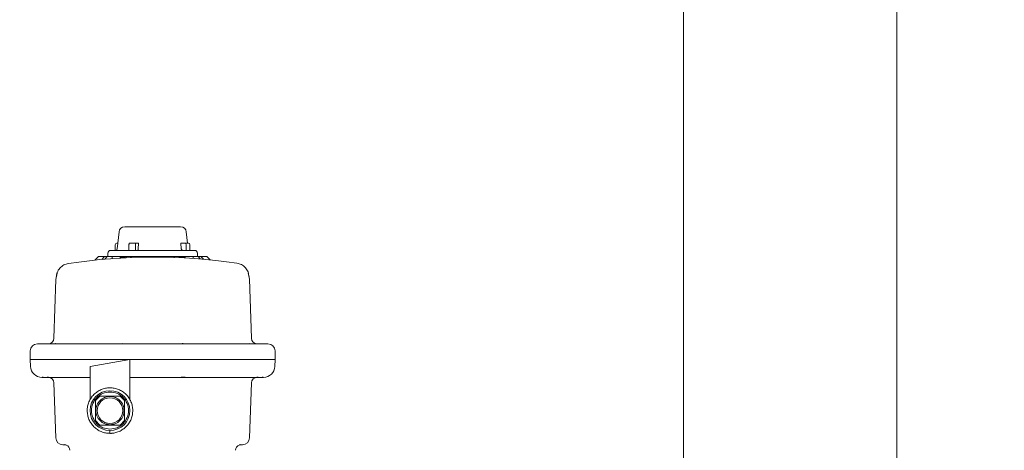
# Model space of a CAD drawing. Units: inches. Extents: x 6 to 302, y 6 to 233.
# Drawn here: x 266 to 284, y 185 to 192 of the extents above; entities that cross this region are included whole.
import ezdxf

# ---------------------------------------------------------------- set-up
doc = ezdxf.new("R2010")
doc.units = ezdxf.units.IN
doc.header["$LTSCALE"] = 28
doc.header["$MEASUREMENT"] = 0
doc.layers.add('SLD-0', color=7, linetype='Continuous')
doc.styles.add('SLDTEXTSTYLE0', font='TXT', dxfattribs={"width": 0.7})
doc.dimstyles.new('SLDDIMSTYLE0', dxfattribs={"dimtxt": 3.5, "dimasz": 3.64, "dimexe": 0, "dimexo": 0.0625, "dimgap": 0.875, "dimtad": 0, "dimtih": 1, "dimtoh": 1, "dimdec": 0, "dimrnd": 1e-09, "dimzin": 12, "dimdsep": 46, "dimtxsty": 'SLDTEXTSTYLE0', "dimsah": 1, "dimcen": 0.09, "dimadec": 0, "dimazin": 3, "dimtfac": 1, "dimtdec": 0, "dimtofl": 0, "dimtmove": 0, "dimatfit": 3, "dimfxl": 0, "dimfrac": 2, "dimtolj": 1, "dimtzin": 12, "dimarcsym": 0})

# ---------------------------------------------------------------- blocks, each defined once
blk = doc.blocks.new('_D_3')
at = {"layer": 'SLD-0'}
for p, q in [((245.044, 211.637), (296.403, 211.637)), ((292.903, 211.637), (292.903, 176.226)), ((292.903, 129.859), (292.903, 170.782)), ((268.457, 129.859), (296.403, 129.859))]:
    blk.add_line(p, q, dxfattribs=at)
for points in [[(292.903, 211.637), (292.343, 207.997), (293.463, 207.997)], [(292.903, 129.859), (293.463, 133.499), (292.343, 133.499)]]:
    blk.add_solid(points, dxfattribs=at)
at = {"layer": 'SLD-0', "insert": (290.229, 175.293), "char_height": 3.5, "attachment_point": 1, "style": 'SLDTEXTSTYLE0'}
blk.add_mtext('82', dxfattribs=at)

msp = doc.modelspace()

# ---------------------------------------------------------------- linework, layer by layer
at = {"color": 7, "linetype": 'Continuous', "lineweight": 15}
for p, q in [((281.733, 154.174), (281.733, 207.294)), ((277.983, 199.787), (277.983, 181.684)), ((268.066, 188.473), (268.034, 188.173)), ((268.411, 188.562), (268.165, 188.562)), ((269.268, 188.276), (269.247, 188.473)), ((268.045, 188.276), (268.028, 188.276)), ((268.369, 188.276), (268.256, 188.276)), ((268.409, 188.276), (268.369, 188.276)), ((268.403, 188.173), (268.409, 188.276)), ((269.15, 188.276), (269.16, 188.173)), ((269.22, 188.276), (269.15, 188.276)), ((269.22, 188.276), (269.285, 188.276)), ((268, 188.146), (268, 188.244)), ((268.24, 188.244), (268.24, 188.146)), ((268.353, 188.146), (268.353, 188.244)), ((269.247, 188.146), (269.247, 188.244)), ((269.312, 188.146), (269.312, 188.244)), ((267.706, 188.041), (267.64, 187.975)), ((267.808, 188.041), (267.706, 188.041)), ((267.762, 187.987), (267.809, 188.041)), ((267.809, 188.041), (267.808, 188.041)), ((267.809, 188.041), (267.859, 188.041)), ((267.859, 188.041), (267.816, 187.992)), ((267.947, 188.041), (267.859, 188.041)), ((267.869, 188.096), (267.869, 188.041)), ((267.947, 188.002), (267.947, 188.041)), ((268.138, 188.041), (267.947, 188.041)), ((268.088, 188.026), (268.138, 188.041)), ((268.088, 188.012), (268.088, 188.026)), ((268.175, 188.026), (268.088, 188.026)), ((268.138, 188.041), (268.225, 188.041)), ((268.225, 188.041), (268.175, 188.026)), ((268.175, 188.017), (268.175, 188.026)), ((268.275, 188.041), (268.225, 188.041)), ((268.275, 188.014), (268.275, 188.041)), ((268.606, 188.041), (268.275, 188.041)), ((268.606, 188.041), (268.706, 188.041)), ((268.606, 188.029), (268.606, 188.041)), ((268.706, 188.041), (268.706, 188.029)), ((269.037, 188.041), (268.706, 188.041)), ((269.037, 188.023), (269.037, 188.041)), ((269.088, 188.041), (269.037, 188.041)), ((269.138, 188.026), (269.088, 188.041)), ((269.088, 188.041), (269.175, 188.041)), ((269.138, 188.019), (269.138, 188.026)), ((269.225, 188.026), (269.138, 188.026)), ((269.175, 188.041), (269.225, 188.026)), ((269.366, 188.041), (269.175, 188.041)), ((269.225, 188.014), (269.225, 188.026)), ((269.366, 188.005), (269.366, 188.041)), ((269.454, 188.041), (269.366, 188.041)), ((269.444, 188.041), (269.444, 188.096)), ((269.494, 187.996), (269.454, 188.041)), ((269.454, 188.041), (269.504, 188.041)), ((269.504, 188.041), (269.548, 187.991)), ((269.505, 188.041), (269.504, 188.041)), ((269.606, 188.041), (269.505, 188.041)), ((269.668, 187.98), (269.606, 188.041)), ((267.176, 187.916), (267.175, 187.916)), ((270.136, 187.922), (270.137, 187.922)), ((266.956, 187.635), (266.92, 186.603)), ((266.976, 187.745), (266.957, 187.633)), ((270.356, 187.639), (270.337, 187.751)), ((270.393, 186.603), (270.357, 187.641)), ((266.505, 186.381), (266.505, 186.231)), ((266.631, 186.506), (266.655, 186.506)), ((266.652, 186.506), (266.655, 186.506)), ((266.655, 186.506), (266.659, 186.506)), ((266.741, 186.506), (266.659, 186.506)), ((266.741, 186.506), (266.75, 186.506)), ((266.897, 186.506), (266.75, 186.506)), ((266.897, 186.506), (266.928, 186.506)), ((268.076, 186.506), (267.042, 186.506)), ((268.155, 186.506), (268.121, 186.506)), ((268.656, 186.506), (268.155, 186.506)), ((269.158, 186.506), (268.656, 186.506)), ((269.192, 186.506), (269.158, 186.506)), ((270.271, 186.506), (269.237, 186.506)), ((270.385, 186.506), (270.416, 186.506)), ((270.563, 186.506), (270.416, 186.506)), ((270.563, 186.506), (270.571, 186.506)), ((270.654, 186.506), (270.571, 186.506)), ((270.654, 186.506), (270.658, 186.506)), ((270.682, 186.506), (270.658, 186.506)), ((270.807, 186.231), (270.807, 186.381)), ((266.505, 186.232), (266.51, 186.109)), ((266.773, 186.231), (266.505, 186.231)), ((267.022, 186.231), (266.773, 186.231)), ((268.656, 186.231), (267.022, 186.231)), ((267.556, 186.109), (268.256, 186.231)), ((268.256, 186.231), (268.256, 185.522)), ((270.291, 186.231), (268.656, 186.231)), ((270.54, 186.231), (270.291, 186.231)), ((270.807, 186.231), (270.54, 186.231)), ((270.803, 186.109), (270.807, 186.232)), ((267.556, 185.522), (267.556, 186.109)), ((266.92, 185.82), (266.954, 184.852)), ((270.359, 184.852), (270.393, 185.82)), ((267.651, 185.509), (267.73, 185.587)), ((267.651, 185.156), (267.651, 185.509)), ((267.73, 185.587), (268.083, 185.587)), ((268.083, 185.587), (268.161, 185.509)), ((268.161, 185.509), (268.161, 185.156)), ((267.73, 185.077), (267.651, 185.156)), ((268.161, 185.156), (268.083, 185.077)), ((268.083, 185.077), (267.73, 185.077)), ((267.906, 184.932), (267.906, 184.982)), ((267.961, 184.938), (267.932, 184.933)), ((267.115, 184.731), (267.078, 184.731)), ((267.134, 184.731), (267.111, 184.736)), ((267.134, 184.727), (267.136, 184.727)), ((270.177, 184.727), (270.179, 184.727)), ((270.178, 184.726), (270.202, 184.734)), ((270.202, 184.736), (270.179, 184.731)), ((270.234, 184.731), (270.179, 184.731))]:
    msp.add_line(p, q, dxfattribs=at)
at = {"color": 7, "linetype": 'Continuous', "lineweight": 15, "flags": 128}
for points in [[(268.24, 188.244), (268.24, 188.251), (268.241, 188.257), (268.243, 188.262), (268.245, 188.267), (268.247, 188.271), (268.25, 188.274), (268.253, 188.276), (268.256, 188.276)], [(268.369, 188.276), (268.366, 188.276), (268.363, 188.274), (268.36, 188.271), (268.357, 188.267), (268.355, 188.262), (268.354, 188.257), (268.353, 188.251), (268.353, 188.244)]]:
    msp.add_lwpolyline(points, dxfattribs=at)
at = {"color": 7, "linetype": 'Continuous', "lineweight": 15}
for radius in [0.35, 0.225]:
    msp.add_circle((267.906, 185.332), radius, dxfattribs=at)
for centre, radius, start, end in [((268.165, 188.462), 0.1, 90, 174.0304), ((269.148, 188.462), 0.1, 5.9696, 90), ((268.03, 188.246), 0.0301, 94.4013, 183.8097), ((269.217, 188.246), 0.0301, 356.1886, 85.5955), ((269.282, 188.246), 0.0301, 356.1886, 85.5955), ((267.919, 188.096), 0.05, 90, 180), ((268.004, 188.176), 0.03, 270, 354.0304), ((269.394, 188.096), 0.05, 0, 90), ((268.677, 178.029), 10, 81.6106, 98.632), ((266.82, 186.606), 0.1, 270, 358.1155), ((270.493, 186.606), 0.1, 182, 270), ((266.63, 186.381), 0.125, 90, 180), ((270.682, 186.381), 0.125, 0, 90), ((266.71, 186.116), 0.2, 182, 270), ((270.603, 186.116), 0.2, 270, 358), ((266.82, 185.816), 0.1, 2, 90), ((270.493, 185.816), 0.1, 90, 178), ((267.078, 184.856), 0.125, 182, 270), ((270.234, 184.856), 0.125, 270, 358), ((267.103, 184.631), 0.1, 1.9999, 70.7058), ((270.21, 184.631), 0.1, 108.8242, 178)]:
    msp.add_arc(centre, radius, start, end, dxfattribs=at)
for points, knots in [([(269.146, 188.562), (269.147, 188.562), (269.151, 188.562), (269.136, 188.562), (269.111, 188.562), (269.086, 188.562), (269.061, 188.562), (269.037, 188.562), (269.014, 188.562), (268.992, 188.562), (268.974, 188.562), (268.955, 188.562), (268.936, 188.562), (268.923, 188.562), (268.914, 188.562), (268.896, 188.562), (268.863, 188.562), (268.826, 188.562), (268.799, 188.562), (268.783, 188.562), (268.771, 188.562), (268.757, 188.562), (268.743, 188.562), (268.727, 188.562), (268.689, 188.562), (268.63, 188.562), (268.557, 188.562), (268.499, 188.562), (268.453, 188.562), (268.424, 188.562), (268.411, 188.562)], [0, 0, 0, 0, 0.014999, 0.128898, 0.188488, 0.249772, 0.289382, 0.324773, 0.36858, 0.391637, 0.414696, 0.437748, 0.460798, 0.483849, 0.484718, 0.491676, 0.545001, 0.59255, 0.609255, 0.625962, 0.642669, 0.645291, 0.667688, 0.684005, 0.692771, 0.779791, 0.855085, 0.906486, 0.954835, 1, 1, 1, 1]), ([(268.288, 188.146), (268.28, 188.146), (268.264, 188.146), (268.242, 188.146), (268.22, 188.146), (268.198, 188.146), (268.184, 188.146), (268.175, 188.146), (268.154, 188.146), (268.12, 188.146), (268.087, 188.146), (268.067, 188.146), (268.056, 188.146), (268.045, 188.146), (268.038, 188.146), (268.028, 188.146), (268.017, 188.146), (268.004, 188.146), (267.991, 188.146), (267.977, 188.146), (267.965, 188.146), (267.953, 188.146), (267.947, 188.146), (267.943, 188.146), (267.937, 188.146), (267.929, 188.146), (267.923, 188.146), (267.919, 188.146), (267.919, 188.146), (267.919, 188.146)], [0, 0, 0, 0, 0.034958, 0.069916, 0.104864, 0.139806, 0.174746, 0.176462, 0.188603, 0.278935, 0.359951, 0.384077, 0.408203, 0.432331, 0.456453, 0.461756, 0.504631, 0.535683, 0.572639, 0.616986, 0.661337, 0.705674, 0.750009, 0.751682, 0.764402, 0.83804, 0.897807, 0.952419, 1, 1, 1, 1]), ([(269.393, 188.146), (269.393, 188.146), (269.392, 188.146), (269.377, 188.146), (269.356, 188.146), (269.33, 188.146), (269.294, 188.146), (269.254, 188.146), (269.221, 188.146), (269.203, 188.146), (269.194, 188.146), (269.19, 188.146), (269.188, 188.146), (269.187, 188.146), (269.187, 188.146), (269.187, 188.146), (269.187, 188.146), (269.187, 188.146), (269.186, 188.146), (269.177, 188.146), (269.155, 188.146), (269.122, 188.146), (269.086, 188.146), (269.041, 188.146), (268.98, 188.146), (268.903, 188.146), (268.832, 188.146), (268.783, 188.146), (268.745, 188.146), (268.706, 188.146), (268.665, 188.146), (268.628, 188.146), (268.561, 188.146), (268.469, 188.146), (268.366, 188.146), (268.311, 188.146), (268.288, 188.146)], [0, 0, 0, 0, 0.049458, 0.111693, 0.155754, 0.201856, 0.250005, 0.309345, 0.339043, 0.353904, 0.361334, 0.365048, 0.365976, 0.366209, 0.366326, 0.366331, 0.366336, 0.366339, 0.366723, 0.369539, 0.392812, 0.424842, 0.454602, 0.480954, 0.528954, 0.592163, 0.642647, 0.670768, 0.690326, 0.716671, 0.74773, 0.768808, 0.789108, 0.878807, 0.949114, 1, 1, 1, 1]), ([(268.388, 188.146), (268.39, 188.147), (268.393, 188.147), (268.398, 188.153), (268.401, 188.16), (268.403, 188.168), (268.403, 188.172), (268.403, 188.173)], [0, 0, 0, 0, 0.231419, 0.462822, 0.693787, 0.923602, 1, 1, 1, 1]), ([(269.16, 188.173), (269.16, 188.17), (269.162, 188.163), (269.167, 188.155), (269.174, 188.149), (269.181, 188.147), (269.185, 188.146), (269.186, 188.146)], [0, 0, 0, 0, 0.228608, 0.457213, 0.686469, 0.916989, 1, 1, 1, 1]), ([(266.963, 187.676), (266.965, 187.697), (266.967, 187.723), (266.986, 187.778), (267.021, 187.837), (267.092, 187.895), (267.148, 187.909), (267.175, 187.916)], [0, 0, 0, 0, 0.176117, 0.226704, 0.503029, 0.762284, 1, 1, 1, 1]), ([(270.35, 187.682), (270.346, 187.712), (270.338, 187.77), (270.289, 187.845), (270.22, 187.901), (270.164, 187.915), (270.137, 187.922)], [0, 0, 0, 0, 0.251527, 0.502808, 0.761694, 1, 1, 1, 1]), ([(266.659, 186.506), (266.654, 186.506), (266.648, 186.506), (266.65, 186.506), (266.65, 186.506)], [0, 0, 0, 0, 0.789543, 1, 1, 1, 1]), ([(266.75, 186.506), (266.745, 186.506), (266.736, 186.506), (266.737, 186.506), (266.741, 186.506), (266.741, 186.506)], [0, 0, 0, 0, 0.447357, 0.894737, 1, 1, 1, 1]), ([(266.863, 186.508), (266.863, 186.508), (266.865, 186.508), (266.86, 186.507), (266.851, 186.506), (266.849, 186.506)], [0, 0, 0, 0, 0.0641765, 0.6854138, 1, 1, 1, 1]), ([(267.042, 186.506), (267.024, 186.506), (266.989, 186.506), (266.944, 186.506), (266.91, 186.506), (266.901, 186.506), (266.897, 186.506)], [0, 0, 0, 0, 0.2437886, 0.5000022, 0.7562077, 1, 1, 1, 1]), ([(266.928, 186.506), (266.934, 186.507), (266.948, 186.508), (266.954, 186.508), (266.95, 186.507), (266.943, 186.507), (266.94, 186.506)], [0, 0, 0, 0, 0.286249, 0.572433, 0.856296, 1, 1, 1, 1]), ([(268.066, 186.506), (268.077, 186.507), (268.095, 186.507), (268.114, 186.508), (268.121, 186.508)], [0, 0, 0, 0, 0.6304016, 1, 1, 1, 1]), ([(268.121, 186.506), (268.109, 186.506), (268.093, 186.506), (268.079, 186.506), (268.076, 186.506)], [0, 0, 0, 0, 0.782846, 1, 1, 1, 1]), ([(268.121, 186.508), (268.133, 186.508), (268.156, 186.507), (268.175, 186.507), (268.185, 186.506)], [0, 0, 0, 0, 0.5258981, 1, 1, 1, 1]), ([(269.128, 186.506), (269.138, 186.507), (269.158, 186.508), (269.181, 186.508), (269.192, 186.508)], [0, 0, 0, 0, 0.526598, 1, 1, 1, 1]), ([(269.192, 186.508), (269.204, 186.508), (269.223, 186.507), (269.24, 186.507), (269.247, 186.506)], [0, 0, 0, 0, 0.630401, 1, 1, 1, 1]), ([(269.237, 186.506), (269.225, 186.506), (269.211, 186.506), (269.195, 186.506), (269.192, 186.506)], [0, 0, 0, 0, 0.782866, 1, 1, 1, 1]), ([(270.416, 186.506), (270.412, 186.506), (270.403, 186.506), (270.369, 186.506), (270.324, 186.506), (270.288, 186.506), (270.271, 186.506)], [0, 0, 0, 0, 0.243796, 0.499996, 0.756211, 1, 1, 1, 1]), ([(270.373, 186.506), (270.368, 186.507), (270.361, 186.507), (270.361, 186.508), (270.361, 186.508)], [0, 0, 0, 0, 0.596843, 1, 1, 1, 1]), ([(270.464, 186.506), (270.459, 186.507), (270.451, 186.507), (270.45, 186.508), (270.45, 186.508)], [0, 0, 0, 0, 0.523554, 1, 1, 1, 1]), ([(270.574, 186.506), (270.575, 186.506), (270.577, 186.506), (270.571, 186.506), (270.564, 186.506), (270.563, 186.506)], [0, 0, 0, 0, 0.138208, 0.835897, 1, 1, 1, 1]), ([(270.664, 186.506), (270.664, 186.506), (270.666, 186.506), (270.661, 186.506), (270.655, 186.506), (270.654, 186.506)], [0, 0, 0, 0, 0.025968, 0.814521, 1, 1, 1, 1]), ([(266.773, 186.231), (266.726, 186.231), (266.633, 186.231), (266.549, 186.231), (266.507, 186.231), (266.51, 186.231), (266.511, 186.231)], [0, 0, 0, 0, 0.28591, 0.57182, 0.857731, 1, 1, 1, 1]), ([(267.022, 186.231), (266.991, 186.231), (266.93, 186.231), (266.855, 186.231), (266.797, 186.231), (266.781, 186.231), (266.773, 186.231)], [0, 0, 0, 0, 0.254204, 0.499989, 0.745773, 1, 1, 1, 1]), ([(268.256, 186.231), (268.05, 186.231), (267.636, 186.231), (267.227, 186.231), (267.022, 186.231)], [0, 0, 0, 0, 0.5, 1, 1, 1, 1]), ([(270.291, 186.231), (270.066, 186.231), (269.617, 186.231), (268.937, 186.231), (268.483, 186.231), (268.256, 186.231)], [0, 0, 0, 0, 0.3333325, 0.6666669, 1, 1, 1, 1]), ([(270.54, 186.231), (270.532, 186.231), (270.516, 186.231), (270.458, 186.231), (270.383, 186.231), (270.322, 186.231), (270.291, 186.231)], [0, 0, 0, 0, 0.254203, 0.499992, 0.745787, 1, 1, 1, 1]), ([(270.802, 186.231), (270.803, 186.231), (270.806, 186.231), (270.764, 186.231), (270.68, 186.231), (270.586, 186.231), (270.54, 186.231)], [0, 0, 0, 0, 0.142272, 0.428182, 0.714091, 1, 1, 1, 1]), ([(266.734, 185.916), (266.726, 185.916), (266.712, 185.916), (266.711, 185.916), (266.71, 185.916)], [0, 0, 0, 0, 0.532288, 1, 1, 1, 1]), ([(266.734, 185.916), (266.731, 185.916), (266.725, 185.917), (266.718, 185.917), (266.714, 185.917), (266.714, 185.918), (266.715, 185.917), (266.72, 185.917), (266.728, 185.917), (266.735, 185.916), (266.737, 185.916)], [0, 0, 0, 0, 0.1004281, 0.2495072, 0.3879332, 0.4996539, 0.6115492, 0.750109, 0.8995762, 1, 1, 1, 1]), ([(266.82, 185.916), (266.803, 185.916), (266.769, 185.916), (266.748, 185.916), (266.737, 185.916)], [0, 0, 0, 0, 0.500001, 1, 1, 1, 1]), ([(266.82, 185.916), (266.818, 185.916), (266.812, 185.917), (266.806, 185.917), (266.802, 185.917), (266.802, 185.918), (266.805, 185.917), (266.81, 185.917), (266.819, 185.917), (266.825, 185.916), (266.828, 185.916)], [0, 0, 0, 0, 0.100382, 0.249502, 0.387912, 0.499696, 0.611557, 0.750114, 0.899555, 1, 1, 1, 1]), ([(266.974, 185.916), (266.946, 185.916), (266.89, 185.916), (266.849, 185.916), (266.828, 185.916)], [0, 0, 0, 0, 0.499998, 1, 1, 1, 1]), ([(267.057, 185.916), (267.047, 185.916), (267.027, 185.916), (267.001, 185.916), (266.982, 185.916), (266.977, 185.916), (266.974, 185.916)], [0, 0, 0, 0, 0.250418, 0.49995, 0.749493, 1, 1, 1, 1]), ([(267.556, 185.916), (267.473, 185.916), (267.306, 185.916), (267.14, 185.916), (267.057, 185.916)], [0, 0, 0, 0, 0.5, 1, 1, 1, 1]), ([(268.656, 185.916), (268.59, 185.916), (268.456, 185.916), (268.323, 185.916), (268.256, 185.916)], [0, 0, 0, 0, 0.499998, 1, 1, 1, 1]), ([(269.156, 185.916), (269.073, 185.916), (268.907, 185.916), (268.74, 185.916), (268.656, 185.916)], [0, 0, 0, 0, 0.5, 1, 1, 1, 1]), ([(269.156, 185.916), (269.158, 185.916), (269.162, 185.917), (269.171, 185.917), (269.182, 185.917), (269.189, 185.918), (269.192, 185.918)], [0, 0, 0, 0, 0.205848, 0.499559, 0.781274, 1, 1, 1, 1]), ([(269.192, 185.916), (269.189, 185.916), (269.181, 185.916), (269.171, 185.916), (269.163, 185.916), (269.16, 185.916), (269.159, 185.916)], [0, 0, 0, 0, 0.28574, 0.571429, 0.857119, 1, 1, 1, 1]), ([(269.192, 185.918), (269.196, 185.918), (269.204, 185.918), (269.216, 185.917), (269.225, 185.917), (269.229, 185.916), (269.231, 185.916)], [0, 0, 0, 0, 0.227831, 0.500206, 0.804793, 1, 1, 1, 1]), ([(269.233, 185.916), (269.232, 185.916), (269.229, 185.916), (269.222, 185.916), (269.213, 185.916), (269.203, 185.916), (269.196, 185.916), (269.192, 185.916)], [0, 0, 0, 0, 0.199985, 0.399954, 0.599978, 0.800009, 1, 1, 1, 1]), ([(270.256, 185.916), (270.085, 185.916), (269.745, 185.916), (269.402, 185.916), (269.231, 185.916)], [0, 0, 0, 0, 0.5, 1, 1, 1, 1]), ([(270.339, 185.916), (270.336, 185.916), (270.331, 185.916), (270.312, 185.916), (270.286, 185.916), (270.266, 185.916), (270.256, 185.916)], [0, 0, 0, 0, 0.249383, 0.499087, 0.749313, 1, 1, 1, 1]), ([(270.485, 185.916), (270.464, 185.916), (270.422, 185.916), (270.367, 185.916), (270.339, 185.916)], [0, 0, 0, 0, 0.500002, 1, 1, 1, 1]), ([(270.485, 185.916), (270.487, 185.916), (270.494, 185.917), (270.502, 185.917), (270.508, 185.917), (270.51, 185.918), (270.51, 185.917), (270.507, 185.917), (270.501, 185.917), (270.495, 185.916), (270.492, 185.916)], [0, 0, 0, 0, 0.100399, 0.249564, 0.387948, 0.499833, 0.611615, 0.750212, 0.899564, 1, 1, 1, 1]), ([(270.575, 185.916), (270.565, 185.916), (270.544, 185.916), (270.51, 185.916), (270.492, 185.916)], [0, 0, 0, 0, 0.499999, 1, 1, 1, 1]), ([(270.575, 185.916), (270.578, 185.916), (270.584, 185.917), (270.592, 185.917), (270.597, 185.917), (270.599, 185.918), (270.599, 185.917), (270.595, 185.917), (270.588, 185.917), (270.582, 185.916), (270.579, 185.916)], [0, 0, 0, 0, 0.100401, 0.24953, 0.387969, 0.49983, 0.611595, 0.750143, 0.899552, 1, 1, 1, 1]), ([(270.603, 185.916), (270.602, 185.916), (270.601, 185.916), (270.587, 185.916), (270.579, 185.916)], [0, 0, 0, 0, 0.467712, 1, 1, 1, 1]), ([(267.906, 184.932), (267.88, 184.934), (267.828, 184.937), (267.753, 184.961), (267.683, 184.997), (267.622, 185.047), (267.572, 185.108), (267.535, 185.177), (267.512, 185.253), (267.504, 185.331), (267.511, 185.409), (267.534, 185.485), (267.571, 185.554), (267.62, 185.615), (267.681, 185.666), (267.75, 185.703), (267.825, 185.727), (267.903, 185.735), (267.982, 185.728), (268.057, 185.706), (268.127, 185.669), (268.188, 185.62), (268.239, 185.559), (268.277, 185.49), (268.3, 185.415), (268.309, 185.337), (268.302, 185.259), (268.28, 185.183), (268.244, 185.113), (268.195, 185.052), (268.135, 185.001), (268.066, 184.963), (267.991, 184.939), (267.925, 184.93), (267.885, 184.934), (267.871, 184.936)], [0, 0, 0, 0, 0.030737, 0.061469, 0.092206, 0.122938, 0.153675, 0.184408, 0.215144, 0.245877, 0.276613, 0.307347, 0.338082, 0.368816, 0.399551, 0.430286, 0.46102, 0.491756, 0.522489, 0.553225, 0.583957, 0.614695, 0.645426, 0.676164, 0.706895, 0.737633, 0.768364, 0.799102, 0.829834, 0.860571, 0.891303, 0.92204, 0.952772, 0.983508, 1, 1, 1, 1]), ([(267.906, 185.007), (267.864, 185.012), (267.779, 185.022), (267.671, 185.097), (267.598, 185.205), (267.573, 185.332), (267.598, 185.46), (267.671, 185.568), (267.779, 185.643), (267.864, 185.653), (267.906, 185.657)], [0, 0, 0, 0, 0.1250001, 0.2499996, 0.3750001, 0.5, 0.6249999, 0.7500004, 0.8749999, 1, 1, 1, 1]), ([(267.906, 185.085), (267.874, 185.089), (267.809, 185.096), (267.727, 185.153), (267.672, 185.235), (267.652, 185.332), (267.672, 185.43), (267.727, 185.512), (267.809, 185.569), (267.874, 185.576), (267.906, 185.58)], [0, 0, 0, 0, 0.124999, 0.249999, 0.375, 0.5, 0.625, 0.750001, 0.875001, 1, 1, 1, 1]), ([(267.906, 185.657), (267.949, 185.653), (268.034, 185.643), (268.142, 185.568), (268.214, 185.46), (268.24, 185.332), (268.214, 185.205), (268.142, 185.097), (268.034, 185.022), (267.949, 185.012), (267.906, 185.007)], [0, 0, 0, 0, 0.125002, 0.250001, 0.375001, 0.5, 0.624999, 0.749999, 0.874998, 1, 1, 1, 1]), ([(267.906, 185.58), (267.939, 185.576), (268.004, 185.569), (268.086, 185.512), (268.141, 185.43), (268.16, 185.332), (268.141, 185.235), (268.086, 185.153), (268.004, 185.096), (267.939, 185.089), (267.906, 185.085)], [0, 0, 0, 0, 0.125001, 0.250001, 0.375001, 0.5, 0.624999, 0.749999, 0.874999, 1, 1, 1, 1]), ([(267.111, 184.734), (267.113, 184.733), (267.118, 184.733), (267.129, 184.728), (267.135, 184.726)], [0, 0, 0, 0, 0.496148, 1, 1, 1, 1])]:
    msp.add_open_spline(points, degree=3, knots=knots, dxfattribs=at)

# ---------------------------------------------------------------- dimensions: what is measured, and where the dimension line sits
at = {"layer": 'SLD-0'}
dim = msp.add_linear_dim(base=(292.903, 211.637), p1=(267.057, 129.859), p2=(243.644, 211.637), angle=90, dimstyle='SLDDIMSTYLE0', dxfattribs=at)
dim.commit()
dim.dimension.update_dxf_attribs({"geometry": '_D_3', "text_midpoint": (292.903, 173.504), "dimtype": 160})

doc.saveas('drawing.dxf')
